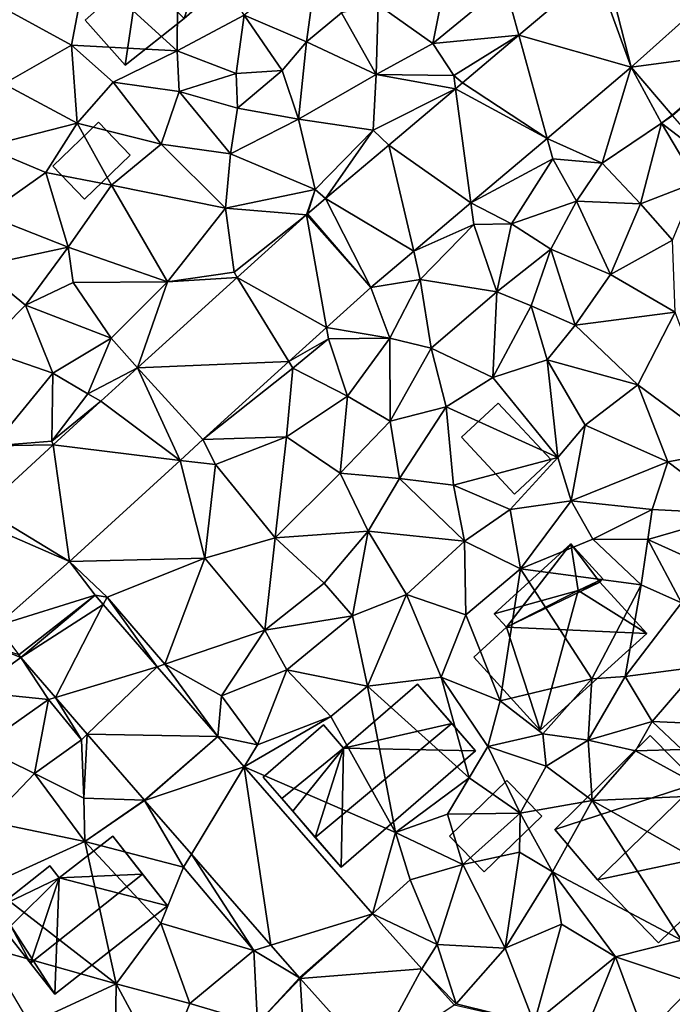
# Model space of a CAD drawing. Extents: x -1000 to 4, y -3000 to -1944.
# Drawn here: x -325 to -284, y -2963 to -2902 of the extents above; entities that cross this region are included whole.
import ezdxf

# ---------------------------------------------------------------- set-up
doc = ezdxf.new("R2010")
doc.units = 0
doc.header["$MEASUREMENT"] = 0
for name, color, linetype in [('Bygninger_LOD1', 1, 'Continuous'), ('Bygninger_LOD2', 1, 'Continuous'), ('Terraen', 33, 'Continuous'), ('Terraen_vej', 33, 'Continuous')]:
    doc.layers.add(name, color=color, linetype=linetype)

# ---------------------------------------------------------------- blocks, each defined once
blk = doc.blocks.new('1km_6222_572_Flyttet_X-573000m_Y-6225000m_ACAD_1_FMEBLOCK84')
at = {"layer": 'Terraen', "color": 9, "true_color": 0xbbbbbb}
for points in [[(-2.36, 42.44, 7.69), (-8.05, 38.58, 7.82), (-2.44, 33.45, 8.11)], [(-2.36, 42.44, 7.69), (-2.44, 33.45, 8.11), (1.72, 35.65, 7.94)], [(14.8, 41.01, 8.06), (9.99, 36.29, 8.51), (13.38, 33.9, 8.75)], [(14.8, 41.01, 8.06), (13.38, 33.9, 8.75), (17.83, 37.56, 8.41)], [(6.26, 39.16, 8.06), (1.72, 35.65, 7.94), (5.57, 34, 8.14)], [(6.26, 39.16, 8.06), (5.57, 34, 8.14), (7.72, 35.79, 8.62)], [(-8.05, 38.58, 7.82), (-12.97, 35.97, 7.64), (-8.96, 33.79, 8.48)], [(-8.05, 38.58, 7.82), (-8.96, 33.79, 8.48), (-2.44, 33.45, 8.11)], [(23.448, 38.429, 8.876), (17.83, 37.56, 8.41), (18.695, 34.409, 9.157)], [(18.695, 34.409, 9.157), (17.83, 37.56, 8.41), (13.38, 33.9, 8.75)], [(-12.97, 35.97, 7.64), (-13.14, 31.41, 8.46), (-8.96, 33.79, 8.48)], [(7.72, 35.79, 8.62), (9.88, 31.98, 8.97), (9.99, 36.29, 8.51)], [(9.99, 36.29, 8.51), (9.88, 31.98, 8.97), (13.38, 33.9, 8.75)], [(1.72, 35.65, 7.94), (-2.44, 33.45, 8.11), (1.21, 32.05, 7.91)], [(1.72, 35.65, 7.94), (1.21, 32.05, 7.91), (4.06, 32.23, 9.18)], [(1.72, 35.65, 7.94), (4.06, 32.23, 9.18), (5.57, 34, 8.14)], [(7.72, 35.79, 8.62), (5.57, 34, 8.14), (9.88, 31.98, 8.97)], [(18.695, 34.409, 9.157), (13.38, 33.9, 8.75), (14.67, 31.92, 9.34)], [(18.695, 34.409, 9.157), (14.67, 31.92, 9.34), (15.213, 31.463, 9.362)], [(-8.96, 33.79, 8.48), (-13.14, 31.41, 8.46), (-8.62, 28.98, 8.64)], [(-6.39, 31.5, 8.25), (-8.96, 33.79, 8.48), (-8.62, 28.98, 8.64)], [(-2.44, 33.45, 8.11), (-8.96, 33.79, 8.48), (-6.39, 31.5, 8.25)], [(5.57, 34, 8.14), (4.06, 32.23, 9.18), (5.07, 29.22, 9.12)], [(5.57, 34, 8.14), (5.07, 29.22, 9.12), (9.88, 31.98, 8.97)], [(13.38, 33.9, 8.75), (9.88, 31.98, 8.97), (14.67, 31.92, 9.34)], [(-2.44, 33.45, 8.11), (-6.39, 31.5, 8.25), (-2.31, 30.92, 8.87)], [(-2.44, 33.45, 8.11), (-2.31, 30.92, 8.87), (1.21, 32.05, 7.91)], [(20.444, 28.03, 9.95), (23.84, 26.49, 10.24), (25.649, 32.432, 9.65)], [(27.51, 28.96, 10.13), (25.649, 32.432, 9.65), (23.84, 26.49, 10.24)], [(25.649, 32.432, 9.65), (27.51, 28.96, 10.13), (28.179, 29.471, 10.082)], [(1.21, 32.05, 7.91), (-2.31, 30.92, 8.87), (1.3, 29.89, 8.97)], [(4.06, 32.23, 9.18), (1.21, 32.05, 7.91), (1.3, 29.89, 8.97)], [(4.06, 32.23, 9.18), (1.3, 29.89, 8.97), (5.07, 29.22, 9.12)], [(9.88, 31.98, 8.97), (5.07, 29.22, 9.12), (9.69, 28.53, 9.45)], [(14.781, 31.098, 9.388), (9.88, 31.98, 8.97), (9.69, 28.53, 9.45)], [(14.781, 31.098, 9.388), (14.67, 31.92, 9.34), (9.88, 31.98, 8.97)], [(15.213, 31.463, 9.362), (14.67, 31.92, 9.34), (14.781, 31.098, 9.388)], [(-13.14, 31.41, 8.46), (-14.34, 27.51, 8.58), (-8.62, 28.98, 8.64)], [(-6.39, 31.5, 8.25), (-8.62, 28.98, 8.64), (-3.43, 27.68, 9.07)], [(-6.39, 31.5, 8.25), (-3.43, 27.68, 9.07), (-2.31, 30.92, 8.87)], [(14.781, 31.098, 9.388), (9.69, 28.53, 9.45), (10.665, 27.617, 9.63)], [(-2.31, 30.92, 8.87), (-3.43, 27.68, 9.07), (0.86, 27.07, 9.3)], [(-2.31, 30.92, 8.87), (0.86, 27.07, 9.3), (1.3, 29.89, 8.97)], [(5.07, 29.22, 9.12), (1.3, 29.89, 8.97), (0.86, 27.07, 9.3)], [(28.179, 29.471, 10.082), (27.51, 28.96, 10.13), (28.204, 29.443, 10.083)], [(28.204, 29.443, 10.083), (27.51, 28.96, 10.13), (30.877, 26.392, 10.427)], [(-8.62, 28.98, 8.64), (-14.34, 27.51, 8.58), (-10.56, 25.92, 8.89)], [(-8.62, 28.98, 8.64), (-10.56, 25.92, 8.89), (-6.5, 25.13, 9.17)], [(-8.62, 28.98, 8.64), (-6.5, 25.13, 9.17), (-3.43, 27.68, 9.07)], [(5.07, 29.22, 9.12), (0.86, 27.07, 9.3), (6.1, 24.86, 9.76)], [(5.07, 29.22, 9.12), (6.1, 24.86, 9.76), (9.69, 28.53, 9.45)], [(27.51, 28.96, 10.13), (23.84, 26.49, 10.24), (26.21, 23.98, 10.55)], [(27.51, 28.96, 10.13), (26.21, 23.98, 10.55), (29.69, 25.32, 10.62)], [(30.877, 26.392, 10.427), (27.51, 28.96, 10.13), (29.69, 25.32, 10.62)], [(9.69, 28.53, 9.45), (6.1, 24.86, 9.76), (6.749, 24.305, 9.861)], [(10.665, 27.617, 9.63), (9.69, 28.53, 9.45), (6.749, 24.305, 9.861)], [(15.729, 24.042, 10.223), (20.79, 26.77, 10), (20.444, 28.03, 9.95)], [(20.444, 28.03, 9.95), (20.79, 26.77, 10), (23.84, 26.49, 10.24)], [(-10.56, 25.92, 8.89), (-14.34, 27.51, 8.58), (-14.26, 23.31, 9.19)], [(-3.43, 27.68, 9.07), (-6.5, 25.13, 9.17), (0.55, 23.72, 9.47)], [(0.86, 27.07, 9.3), (-3.43, 27.68, 9.07), (0.55, 23.72, 9.47)], [(0.86, 27.07, 9.3), (0.55, 23.72, 9.47), (6.1, 24.86, 9.76)], [(15.729, 24.042, 10.223), (18.24, 22.74, 10.66), (20.79, 26.77, 10)], [(20.79, 26.77, 10), (18.24, 22.74, 10.66), (22.27, 24.15, 10.28)], [(23.84, 26.49, 10.24), (20.79, 26.77, 10), (22.27, 24.15, 10.28)], [(23.84, 26.49, 10.24), (22.27, 24.15, 10.28), (26.21, 23.98, 10.55)], [(-10.56, 25.92, 8.89), (-14.26, 23.31, 9.19), (-9.17, 21.31, 9.45)], [(-10.56, 25.92, 8.89), (-9.17, 21.31, 9.45), (-6.5, 25.13, 9.17)], [(-6.5, 25.13, 9.17), (-9.17, 21.31, 9.45), (-3.02, 19.15, 9.77)], [(-6.5, 25.13, 9.17), (-3.02, 19.15, 9.77), (0.55, 23.72, 9.47)], [(29.69, 25.32, 10.62), (26.21, 23.98, 10.55), (28.19, 21.73, 10.65)], [(0.55, 23.72, 9.47), (5.557, 23.294, 9.933), (6.1, 24.86, 9.76)], [(5.633, 23.361, 9.927), (6.1, 24.86, 9.76), (5.557, 23.294, 9.933)], [(6.749, 24.305, 9.861), (6.1, 24.86, 9.76), (5.633, 23.361, 9.927)], [(12.193, 21.051, 10.427), (15.91, 22.7, 10.61), (15.729, 24.042, 10.223)], [(15.729, 24.042, 10.223), (15.91, 22.7, 10.61), (18.24, 22.74, 10.66)], [(22.27, 24.15, 10.28), (18.24, 22.74, 10.66), (20.68, 21.17, 10.32)], [(22.27, 24.15, 10.28), (20.68, 21.17, 10.32), (24.36, 19.61, 10.76)], [(22.27, 24.15, 10.28), (24.36, 19.61, 10.76), (26.21, 23.98, 10.55)], [(26.21, 23.98, 10.55), (24.36, 19.61, 10.76), (28.19, 21.73, 10.65)], [(-14.26, 23.31, 9.19), (-14.73, 20.1, 9.3), (-9.17, 21.31, 9.45)], [(0.55, 23.72, 9.47), (-3.02, 19.15, 9.77), (1.09, 19.75, 10.22)], [(0.55, 23.72, 9.47), (1.09, 19.75, 10.22), (5.557, 23.294, 9.933)], [(5.557, 23.294, 9.933), (1.09, 19.75, 10.22), (1.287, 19.429, 10.189)], [(12.193, 21.051, 10.427), (12.6, 19.3, 10.59), (15.91, 22.7, 10.61)], [(15.91, 22.7, 10.61), (12.6, 19.3, 10.59), (17.34, 18.54, 10.49)], [(15.91, 22.7, 10.61), (17.34, 18.54, 10.49), (18.24, 22.74, 10.66)], [(18.24, 22.74, 10.66), (17.34, 18.54, 10.49), (20.68, 21.17, 10.32)], [(28.19, 21.73, 10.65), (24.36, 19.61, 10.76), (28.37, 17.28, 11.18)], [(-14.73, 20.1, 9.3), (-11.82, 17.72, 9.93), (-9.17, 21.31, 9.45)], [(-9.17, 21.31, 9.45), (-11.82, 17.72, 9.93), (-8.86, 19.12, 10)], [(-9.17, 21.31, 9.45), (-8.86, 19.12, 10), (-3.02, 19.15, 9.77)], [(9.546, 18.812, 10.58), (12.6, 19.3, 10.59), (12.193, 21.051, 10.427)], [(20.68, 21.17, 10.32), (17.34, 18.54, 10.49), (19.45, 17.68, 11.48)], [(20.68, 21.17, 10.32), (19.45, 17.68, 11.48), (22.17, 16.47, 11.16)], [(20.68, 21.17, 10.32), (22.17, 16.47, 11.16), (24.36, 19.61, 10.76)], [(-14.73, 20.1, 9.3), (-14.5, 15.02, 10.01), (-11.82, 17.72, 9.93)], [(1.287, 19.429, 10.189), (1.09, 19.75, 10.22), (-3.02, 19.15, 9.77)], [(24.36, 19.61, 10.76), (22.17, 16.47, 11.16), (28.37, 17.28, 11.18)], [(-6.52, 15.67, 10.19), (-8.86, 19.12, 10), (-11.82, 17.72, 9.93)], [(-3.02, 19.15, 9.77), (-8.86, 19.12, 10), (-6.52, 15.67, 10.19)], [(-3.02, 19.15, 9.77), (-6.52, 15.67, 10.19), (-4.883, 13.844, 10.559)], [(1.287, 19.429, 10.189), (-3.02, 19.15, 9.77), (-4.883, 13.844, 10.559)], [(12.6, 19.3, 10.59), (9.546, 18.812, 10.58), (10.72, 15.68, 10.96)], [(12.6, 19.3, 10.59), (10.72, 15.68, 10.96), (13.27, 15.05, 11.19)], [(12.6, 19.3, 10.59), (13.27, 15.05, 11.19), (17.34, 18.54, 10.49)], [(6.804, 16.331, 10.812), (10.72, 15.68, 10.96), (9.546, 18.812, 10.58)], [(17.34, 18.54, 10.49), (13.27, 15.05, 11.19), (17.08, 13.25, 11.59)], [(17.34, 18.54, 10.49), (17.08, 13.25, 11.59), (19.45, 17.68, 11.48)], [(-11.82, 17.72, 9.93), (-14.5, 15.02, 10.01), (-10.11, 13.5, 10.32)], [(-6.52, 15.67, 10.19), (-11.82, 17.72, 9.93), (-10.11, 13.5, 10.32)], [(19.45, 17.68, 11.48), (17.08, 13.25, 11.59), (20.44, 14.33, 11.31)], [(19.45, 17.68, 11.48), (20.44, 14.33, 11.31), (22.17, 16.47, 11.16)], [(28.37, 17.28, 11.18), (22.17, 16.47, 11.16), (26.05, 12.79, 11.62)], [(28.37, 17.28, 11.18), (26.05, 12.79, 11.62), (31.57, 8.71, 12.11)], [(22.17, 16.47, 11.16), (20.44, 14.33, 11.31), (26.05, 12.79, 11.62)], [(4.474, 14.221, 11.009), (6.93, 15.63, 10.91), (6.804, 16.331, 10.812)], [(6.804, 16.331, 10.812), (6.93, 15.63, 10.91), (10.72, 15.68, 10.96)], [(-6.52, 15.67, 10.19), (-10.11, 13.5, 10.32), (-7.95, 12.22, 10.74)], [(-6.52, 15.67, 10.19), (-7.95, 12.22, 10.74), (-4.895, 13.833, 10.56)], [(-4.883, 13.844, 10.559), (-6.52, 15.67, 10.19), (-4.895, 13.833, 10.56)], [(6.93, 15.63, 10.91), (4.474, 14.221, 11.009), (4.72, 13.82, 11.08)], [(6.93, 15.63, 10.91), (4.72, 13.82, 11.08), (8.11, 12.08, 11.37)], [(10.72, 15.68, 10.96), (6.93, 15.63, 10.91), (8.11, 12.08, 11.37)], [(10.72, 15.68, 10.96), (8.11, 12.08, 11.37), (10.74, 10.54, 11.63)], [(10.72, 15.68, 10.96), (10.74, 10.54, 11.63), (13.27, 15.05, 11.19)], [(-14.5, 15.02, 10.01), (-13.8, 9.02, 10.66), (-10.11, 13.5, 10.32)], [(13.27, 15.05, 11.19), (10.74, 10.54, 11.63), (14.21, 11.42, 11.63)], [(17.08, 13.25, 11.59), (13.27, 15.05, 11.19), (14.21, 11.42, 11.63)], [(-0.851, 9.401, 11.459), (4.72, 13.82, 11.08), (4.474, 14.221, 11.009)], [(17.08, 13.25, 11.59), (21.1, 8.3, 12.07), (20.44, 14.33, 11.31)], [(20.44, 14.33, 11.31), (22.79, 10.29, 11.77), (26.05, 12.79, 11.62)], [(20.44, 14.33, 11.31), (21.1, 8.3, 12.07), (22.79, 10.29, 11.77)], [(-10.11, 13.5, 10.32), (-13.8, 9.02, 10.66), (-10.19, 9.31, 11.02)], [(-10.11, 13.5, 10.32), (-10.19, 9.31, 11.02), (-7.95, 12.22, 10.74)], [(-4.895, 13.833, 10.56), (-7.95, 12.22, 10.74), (-7.145, 11.774, 10.758)], [(4.72, 13.82, 11.08), (-0.851, 9.401, 11.459), (4.32, 9.58, 11.49)], [(4.72, 13.82, 11.08), (4.32, 9.58, 11.49), (8.11, 12.08, 11.37)], [(17.08, 13.25, 11.59), (14.21, 11.42, 11.63), (21.1, 8.3, 12.07)], [(22.79, 10.29, 11.77), (27.91, 8.02, 12.23), (26.05, 12.79, 11.62)], [(26.05, 12.79, 11.62), (27.91, 8.02, 12.23), (31.57, 8.71, 12.11)], [(-7.145, 11.774, 10.758), (-7.95, 12.22, 10.74), (-10.19, 9.31, 11.02)], [(-7.145, 11.774, 10.758), (-10.19, 9.31, 11.02), (-10.104, 9.067, 11.017)], [(8.11, 12.08, 11.37), (4.32, 9.58, 11.49), (7.64, 7.33, 11.78)], [(8.11, 12.08, 11.37), (7.64, 7.33, 11.78), (10.74, 10.54, 11.63)], [(10.74, 10.54, 11.63), (11.31, 7, 11.95), (14.21, 11.42, 11.63)], [(14.21, 11.42, 11.63), (11.31, 7, 11.95), (14.66, 6.58, 12.03)], [(14.21, 11.42, 11.63), (14.66, 6.58, 12.03), (21.1, 8.3, 12.07)], [(10.74, 10.54, 11.63), (7.64, 7.33, 11.78), (11.31, 7, 11.95)], [(22.79, 10.29, 11.77), (21.1, 8.3, 12.07), (21.94, 5.61, 12.46)], [(22.79, 10.29, 11.77), (21.94, 5.61, 12.46), (27.91, 8.02, 12.23)], [(-13.8, 9.02, 10.66), (-10.104, 9.067, 11.017), (-10.19, 9.31, 11.02)], [(-2.256, 8.115, 11.537), (-0.07, 7.85, 11.74), (-0.851, 9.401, 11.459)], [(4.32, 9.58, 11.49), (-0.851, 9.401, 11.459), (-0.07, 7.85, 11.74)], [(4.32, 9.58, 11.49), (-0.07, 7.85, 11.74), (3.63, 3.33, 12.19)], [(4.32, 9.58, 11.49), (3.63, 3.33, 12.19), (7.64, 7.33, 11.78)], [(-10.104, 9.067, 11.017), (-13.8, 9.02, 10.66), (-14.43, 5.107, 11.397)], [(27.91, 8.02, 12.23), (32.16, 4.81, 12.56), (31.57, 8.71, 12.11)], [(-9.087, 1.863, 11.913), (-0.73, 2.07, 12.13), (-2.256, 8.115, 11.537)], [(-2.256, 8.115, 11.537), (-0.73, 2.07, 12.13), (-0.07, 7.85, 11.74)], [(21.1, 8.3, 12.07), (14.66, 6.58, 12.03), (18.16, 5.08, 12.3)], [(21.1, 8.3, 12.07), (18.16, 5.08, 12.3), (21.94, 5.61, 12.46)], [(27.91, 8.02, 12.23), (21.94, 5.61, 12.46), (26.93, 5.07, 12.48)], [(27.91, 8.02, 12.23), (26.93, 5.07, 12.48), (32.16, 4.81, 12.56)], [(-0.07, 7.85, 11.74), (-0.73, 2.07, 12.13), (3.63, 3.33, 12.19)], [(7.64, 7.33, 11.78), (3.63, 3.33, 12.19), (9.37, 3.74, 12.2)], [(7.64, 7.33, 11.78), (9.37, 3.74, 12.2), (11.31, 7, 11.95)], [(11.31, 7, 11.95), (9.37, 3.74, 12.2), (15.33, 3.12, 12.58)], [(11.31, 7, 11.95), (15.33, 3.12, 12.58), (14.66, 6.58, 12.03)], [(14.66, 6.58, 12.03), (15.33, 3.12, 12.58), (18.16, 5.08, 12.3)], [(21.94, 5.61, 12.46), (18.16, 5.08, 12.3), (18.8, 1.41, 12.83)], [(21.94, 5.61, 12.46), (18.8, 1.41, 12.83), (23.27, 3.25, 13.07)], [(21.94, 5.61, 12.46), (23.27, 3.25, 13.07), (26.93, 5.07, 12.48)], [(18.16, 5.08, 12.3), (15.33, 3.12, 12.58), (18.8, 1.41, 12.83)], [(23.27, 3.25, 13.07), (26.67, 3.23, 13.11), (26.93, 5.07, 12.48)], [(32.16, 4.81, 12.56), (26.93, 5.07, 12.48), (26.67, 3.23, 13.11)], [(32.16, 4.81, 12.56), (26.67, 3.23, 13.11), (31.18, 1.17, 12.89)], [(9.37, 3.74, 12.2), (3.63, 3.33, 12.19), (6.66, 0.52, 12.57)], [(9.37, 3.74, 12.2), (6.66, 0.52, 12.57), (8.41, -1.5, 13.52)], [(9.37, 3.74, 12.2), (8.41, -1.5, 13.52), (11.75, -0.18, 12.72)], [(9.37, 3.74, 12.2), (11.75, -0.18, 12.72), (15.33, 3.12, 12.58)], [(3.63, 3.33, 12.19), (-0.73, 2.07, 12.13), (2.98, -2.39, 12.59)], [(3.63, 3.33, 12.19), (2.98, -2.39, 12.59), (6.66, 0.52, 12.57)], [(15.33, 3.12, 12.58), (11.75, -0.18, 12.72), (15.41, -1.44, 13.02)], [(15.33, 3.12, 12.58), (15.41, -1.44, 13.02), (18.8, 1.41, 12.83)], [(23.27, 3.25, 13.07), (18.8, 1.41, 12.83), (26.25, 0.41, 13.07)], [(23.27, 3.25, 13.07), (26.25, 0.41, 13.07), (26.67, 3.23, 13.11)], [(26.67, 3.23, 13.11), (26.25, 0.41, 13.07), (28.76, -0.7, 13.27)], [(26.67, 3.23, 13.11), (28.76, -0.7, 13.27), (31.18, 1.17, 12.89)], [(-0.73, 2.07, 12.13), (-9.087, 1.863, 11.913), (-6.76, -0.35, 12.21)], [(-7.508, -0.22, 12.179), (-6.76, -0.35, 12.21), (-9.087, 1.863, 11.913)], [(-0.73, 2.07, 12.13), (-6.76, -0.35, 12.21), (-3.19, -4.5, 12.69)], [(-0.73, 2.07, 12.13), (-3.19, -4.5, 12.69), (2.98, -2.39, 12.59)], [(18.8, 1.41, 12.83), (15.41, -1.44, 13.02), (17.54, -6.76, 13.23)], [(18.8, 1.41, 12.83), (17.54, -6.76, 13.23), (23.21, -5.4, 13.23)], [(26.25, 0.41, 13.07), (18.8, 1.41, 12.83), (23.21, -5.4, 13.23)], [(6.66, 0.52, 12.57), (2.98, -2.39, 12.59), (8.41, -1.5, 13.52)], [(26.25, 0.41, 13.07), (23.21, -5.4, 13.23), (25.27, -5.25, 13.78)], [(26.25, 0.41, 13.07), (25.27, -5.25, 13.78), (28.76, -0.7, 13.27)], [(-7.013, -0.792, 12.257), (-6.76, -0.35, 12.21), (-7.508, -0.22, 12.179)], [(-3.673, -4.646, 12.781), (-6.76, -0.35, 12.21), (-7.013, -0.792, 12.257)], [(-3.673, -4.646, 12.781), (-3.19, -4.5, 12.69), (-6.76, -0.35, 12.21)], [(8.41, -1.5, 13.52), (9.33, -5.85, 13.52), (11.75, -0.18, 12.72)], [(11.75, -0.18, 12.72), (9.33, -5.85, 13.52), (13.9, -5.3, 13.49)], [(15.41, -1.44, 13.02), (11.75, -0.18, 12.72), (13.9, -5.3, 13.49)], [(28.76, -0.7, 13.27), (25.27, -5.25, 13.78), (29.85, -4.65, 13.51)], [(2.98, -2.39, 12.59), (4.35, -4.85, 13.31), (8.41, -1.5, 13.52)], [(8.41, -1.5, 13.52), (4.35, -4.85, 13.31), (9.33, -5.85, 13.52)], [(15.41, -1.44, 13.02), (13.9, -5.3, 13.49), (17.54, -6.76, 13.23)], [(2.98, -2.39, 12.59), (-3.19, -4.5, 12.69), (0.3, -6.44, 12.99)], [(2.98, -2.39, 12.59), (0.3, -6.44, 12.99), (4.35, -4.85, 13.31)], [(-12.107, -4.074, 12.545), (-13.75, -3.41, 12.38), (-15.02, -6.21, 12.98)], [(-12.107, -4.074, 12.545), (-12.231, -3.922, 12.517), (-13.75, -3.41, 12.38)], [(-12.107, -4.074, 12.545), (-15.02, -6.21, 12.98), (-10.38, -6.68, 13)], [(-12.107, -4.074, 12.545), (-10.38, -6.68, 13), (-9.96, -6.553, 12.868)], [(0.073, -8.971, 13.37), (-3.19, -4.5, 12.69), (-3.673, -4.646, 12.781)], [(-3.19, -4.5, 12.69), (0.073, -8.971, 13.37), (0.3, -6.44, 12.99)], [(4.35, -4.85, 13.31), (0.3, -6.44, 12.99), (2.53, -9.48, 13.56)], [(4.35, -4.85, 13.31), (2.53, -9.48, 13.56), (7.07, -7.72, 13.65)], [(4.35, -4.85, 13.31), (7.07, -7.72, 13.65), (9.33, -5.85, 13.52)], [(25.27, -5.25, 13.78), (26.94, -8.03, 13.87), (29.85, -4.65, 13.51)], [(29.85, -4.65, 13.51), (26.94, -8.03, 13.87), (31.61, -8.24, 13.73)], [(9.33, -5.85, 13.52), (15.62, -11.52, 13.99), (13.9, -5.3, 13.49)], [(13.9, -5.3, 13.49), (15.62, -11.52, 13.99), (16.77, -9.59, 13.64)], [(17.54, -6.76, 13.23), (13.9, -5.3, 13.49), (16.77, -9.59, 13.64)], [(17.54, -6.76, 13.23), (20.17, -8.8, 13.7), (23.21, -5.4, 13.23)], [(23.21, -5.4, 13.23), (20.17, -8.8, 13.7), (22.98, -9.18, 14.26)], [(25.27, -5.25, 13.78), (22.98, -9.18, 14.26), (26.94, -8.03, 13.87)], [(25.27, -5.25, 13.78), (23.21, -5.4, 13.23), (22.98, -9.18, 14.26)], [(9.33, -5.85, 13.52), (7.07, -7.72, 13.65), (11.06, -14.9, 13.83)], [(9.33, -5.85, 13.52), (11.06, -14.9, 13.83), (15.62, -11.52, 13.99)], [(-15.02, -6.21, 12.98), (-14.58, -9.62, 13.07), (-10.38, -6.68, 13)], [(-10.38, -6.68, 13), (-14.58, -9.62, 13.07), (-11.25, -11.25, 13.4)], [(-10.38, -6.68, 13), (-11.25, -11.25, 13.4), (-8.34, -9.17, 13.39)], [(-9.96, -6.553, 12.868), (-10.38, -6.68, 13), (-8.34, -9.17, 13.39)], [(-7.988, -8.829, 13.165), (-9.96, -6.553, 12.868), (-8.34, -9.17, 13.39)], [(0.3, -6.44, 12.99), (0.073, -8.971, 13.37), (2.53, -9.48, 13.56)], [(17.54, -6.76, 13.23), (16.77, -9.59, 13.64), (20.17, -8.8, 13.7)], [(1.708, -10.842, 13.604), (11.06, -14.9, 13.83), (7.07, -7.72, 13.65)], [(1.708, -10.842, 13.604), (7.07, -7.72, 13.65), (2.53, -9.48, 13.56)], [(25.9, -9.86, 14.37), (26.94, -8.03, 13.87), (22.98, -9.18, 14.26)], [(25.9, -9.86, 14.37), (28.78, -9.76, 14.41), (26.94, -8.03, 13.87)], [(26.94, -8.03, 13.87), (28.78, -9.76, 14.41), (31.61, -8.24, 13.73)], [(-7.988, -8.829, 13.165), (-8.34, -9.17, 13.39), (-8.21, -12.77, 13.58)], [(-4.457, -12.904, 13.696), (-7.988, -8.829, 13.165), (-8.21, -12.77, 13.58)], [(1.708, -10.842, 13.604), (2.53, -9.48, 13.56), (0.073, -8.971, 13.37)], [(16.77, -9.59, 13.64), (20.38, -10.79, 14.31), (20.17, -8.8, 13.7)], [(20.17, -8.8, 13.7), (20.38, -10.79, 14.31), (22.98, -9.18, 14.26)], [(-14.58, -9.62, 13.07), (-14.1, -14.23, 13.58), (-11.25, -11.25, 13.4)], [(-11.25, -11.25, 13.4), (-8.21, -12.77, 13.58), (-8.34, -9.17, 13.39)], [(16.77, -9.59, 13.64), (15.62, -11.52, 13.99), (18.77, -13.71, 14.4)], [(16.77, -9.59, 13.64), (18.77, -13.71, 14.4), (20.38, -10.79, 14.31)], [(22.98, -9.18, 14.26), (20.38, -10.79, 14.31), (23.22, -12.92, 14.56)], [(25.9, -9.86, 14.37), (22.98, -9.18, 14.26), (23.22, -12.92, 14.56)], [(25.9, -9.86, 14.37), (23.22, -12.92, 14.56), (30.91, -12.59, 14.74)], [(25.9, -9.86, 14.37), (30.91, -12.59, 14.74), (28.78, -9.76, 14.41)], [(9.646, -19.931, 14.74), (11.06, -14.9, 13.83), (1.708, -10.842, 13.604)], [(20.38, -10.79, 14.31), (18.77, -13.71, 14.4), (23.22, -12.92, 14.56)], [(-11.25, -11.25, 13.4), (-14.1, -14.23, 13.58), (-8.14, -15.46, 14.13)], [(-11.25, -11.25, 13.4), (-8.14, -15.46, 14.13), (-8.21, -12.77, 13.58)], [(15.62, -11.52, 13.99), (11.06, -14.9, 13.83), (14.28, -13.77, 14.21)], [(15.62, -11.52, 13.99), (14.28, -13.77, 14.21), (18.77, -13.71, 14.4)], [(-4.457, -12.904, 13.696), (-8.21, -12.77, 13.58), (-8.14, -15.46, 14.13)], [(30.91, -12.59, 14.74), (23.22, -12.92, 14.56), (31.92, -17.83, 14.78)], [(-4.45, -12.913, 13.697), (-4.457, -12.904, 13.696), (-8.14, -15.46, 14.13)], [(-4.45, -12.913, 13.697), (-8.14, -15.46, 14.13), (-2.04, -17.05, 14.16)], [(-4.45, -12.913, 13.697), (-2.04, -17.05, 14.16), (-1.548, -16.235, 14.105)], [(18.77, -13.71, 14.4), (20.78, -17.34, 14.66), (23.22, -12.92, 14.56)], [(28.76, -21.55, 14.63), (23.22, -12.92, 14.56), (20.78, -17.34, 14.66)], [(28.76, -21.55, 14.63), (31.92, -17.83, 14.78), (23.22, -12.92, 14.56)], [(14.28, -13.77, 14.21), (11.06, -14.9, 13.83), (15.24, -16.87, 14.55)], [(14.28, -13.77, 14.21), (15.24, -16.87, 14.55), (18.77, -13.71, 14.4)], [(18.77, -13.71, 14.4), (15.24, -16.87, 14.55), (18.74, -16.11, 14.4)], [(18.77, -13.71, 14.4), (18.74, -16.11, 14.4), (20.78, -17.34, 14.66)], [(-8.14, -15.46, 14.13), (-14.1, -14.23, 13.58), (-14.09, -18.16, 13.94)], [(11.06, -14.9, 13.83), (9.646, -19.931, 14.74), (11.98, -17.83, 14.65)], [(15.24, -16.87, 14.55), (11.06, -14.9, 13.83), (11.98, -17.83, 14.65)], [(-6.2, -24.27, 14.92), (-8.14, -15.46, 14.13), (-14.09, -18.16, 13.94)], [(-6.2, -24.27, 14.92), (-3.45, -20.51, 14.51), (-8.14, -15.46, 14.13)], [(-2.04, -17.05, 14.16), (-8.14, -15.46, 14.13), (-3.45, -20.51, 14.51)], [(-1.548, -16.235, 14.105), (-2.04, -17.05, 14.16), (2.31, -22.19, 14.72)], [(3.368, -21.864, 14.796), (-1.548, -16.235, 14.105), (2.31, -22.19, 14.72)], [(17.84, -22.05, 14.96), (18.74, -16.11, 14.4), (15.24, -16.87, 14.55)], [(17.84, -22.05, 14.96), (20.78, -17.34, 14.66), (18.74, -16.11, 14.4)], [(-2.04, -17.05, 14.16), (-3.45, -20.51, 14.51), (2.31, -22.19, 14.72)], [(13.65, -21.82, 14.97), (15.24, -16.87, 14.55), (11.98, -17.83, 14.65)], [(17.84, -22.05, 14.96), (15.24, -16.87, 14.55), (13.65, -21.82, 14.97)], [(17.84, -22.05, 14.96), (21.34, -20.58, 14.58), (20.78, -17.34, 14.66)], [(24.67, -22.6, 14.72), (20.78, -17.34, 14.66), (21.34, -20.58, 14.58)], [(28.76, -21.55, 14.63), (20.78, -17.34, 14.66), (24.67, -22.6, 14.72)], [(-6.2, -24.27, 14.92), (-14.09, -18.16, 13.94), (-14.38, -21.95, 14.67)], [(13.65, -21.82, 14.97), (11.98, -17.83, 14.65), (9.646, -19.931, 14.74)], [(12.693, -23.327, 14.999), (13.65, -21.82, 14.97), (9.646, -19.931, 14.74)], [(-6.2, -24.27, 14.92), (-1.64, -25.47, 14.92), (-3.45, -20.51, 14.51)], [(-1.64, -25.47, 14.92), (2.31, -22.19, 14.72), (-3.45, -20.51, 14.51)], [(17.84, -22.05, 14.96), (19.65, -26.7, 15.28), (21.34, -20.58, 14.58)], [(24.67, -22.6, 14.72), (21.34, -20.58, 14.58), (19.65, -26.7, 15.28)], [(5.14, -23.893, 15.045), (3.368, -21.864, 14.796), (2.31, -22.19, 14.72)], [(13.65, -21.82, 14.97), (12.693, -23.327, 14.999), (14.81, -25.49, 15.2)], [(17.84, -22.05, 14.96), (13.65, -21.82, 14.97), (14.81, -25.49, 15.2)], [(28.76, -21.55, 14.63), (24.67, -22.6, 14.72), (29.59, -24.25, 15.35)], [(-6.2, -24.27, 14.92), (-14.38, -21.95, 14.67), (-11.55, -26.73, 14.86)], [(-1.64, -25.47, 14.92), (2.54, -26.71, 15.26), (2.31, -22.19, 14.72)], [(5.14, -23.893, 15.045), (2.31, -22.19, 14.72), (2.54, -26.71, 15.26)], [(17.84, -22.05, 14.96), (14.81, -25.49, 15.2), (19.65, -26.7, 15.28)], [(24.67, -22.6, 14.72), (19.65, -26.7, 15.28), (22.09, -28.98, 15.46)], [(24.67, -22.6, 14.72), (22.09, -28.98, 15.46), (26.49, -27.45, 15.55)], [(24.67, -22.6, 14.72), (26.49, -27.45, 15.55), (29.59, -24.25, 15.35)], [(14.7, -25.564, 15.17), (14.81, -25.49, 15.2), (12.693, -23.327, 14.999)], [(-6.2, -24.27, 14.92), (-11.55, -26.73, 14.86), (-6.31, -31.77, 15.49)], [(-6.2, -24.27, 14.92), (-6.31, -31.77, 15.49), (-3.3, -29.65, 15.32)], [(-6.2, -24.27, 14.92), (-3.3, -29.65, 15.32), (-1.64, -25.47, 14.92)], [(5.167, -23.923, 15.05), (5.14, -23.893, 15.045), (2.54, -26.71, 15.26)], [(5.167, -23.923, 15.05), (2.54, -26.71, 15.26), (5.39, -27.37, 15.56)], [(5.167, -23.923, 15.05), (5.39, -27.37, 15.56), (9.67, -28.942, 15.418)], [(-1.64, -25.47, 14.92), (-3.3, -29.65, 15.32), (2.54, -26.71, 15.26)], [(14.7, -25.564, 15.17), (19.65, -26.7, 15.28), (14.81, -25.49, 15.2)]]:
    blk.add_polyline3d(points, close=True, dxfattribs=at)
blk = doc.blocks.new('1km_6222_572_Flyttet_X-573000m_Y-6225000m_ACAD_1_FMEBLOCK187')
at = {"layer": 'Terraen_vej', "color": 251, "true_color": 0x555555}
for points in [[(18.695, 34.409, 9.157), (25.649, 32.432, 9.65), (23.448, 38.429, 8.876)], [(23.985, 38.883, 8.845), (23.448, 38.429, 8.876), (25.649, 32.432, 9.65)], [(23.985, 38.883, 8.845), (25.649, 32.432, 9.65), (30.117, 36.438, 9.422)], [(25.649, 32.432, 9.65), (32.729, 33.383, 9.719), (30.117, 36.438, 9.422)], [(15.213, 31.463, 9.362), (20.444, 28.03, 9.95), (18.695, 34.409, 9.157)], [(18.695, 34.409, 9.157), (20.444, 28.03, 9.95), (25.649, 32.432, 9.65)], [(28.179, 29.471, 10.082), (32.729, 33.383, 9.719), (25.649, 32.432, 9.65)], [(28.204, 29.443, 10.083), (32.729, 33.383, 9.719), (28.179, 29.471, 10.082)], [(10.665, 27.617, 9.63), (15.729, 24.042, 10.223), (14.781, 31.098, 9.388)], [(14.781, 31.098, 9.388), (20.444, 28.03, 9.95), (15.213, 31.463, 9.362)], [(14.781, 31.098, 9.388), (15.729, 24.042, 10.223), (20.444, 28.03, 9.95)], [(6.749, 24.305, 9.861), (12.193, 21.051, 10.427), (10.665, 27.617, 9.63)], [(10.665, 27.617, 9.63), (12.193, 21.051, 10.427), (15.729, 24.042, 10.223)], [(5.633, 23.361, 9.927), (9.546, 18.812, 10.58), (6.749, 24.305, 9.861)], [(6.749, 24.305, 9.861), (9.546, 18.812, 10.58), (12.193, 21.051, 10.427)], [(5.557, 23.294, 9.933), (1.287, 19.429, 10.189), (6.804, 16.331, 10.812)], [(5.557, 23.294, 9.933), (9.546, 18.812, 10.58), (5.633, 23.361, 9.927)], [(5.557, 23.294, 9.933), (6.804, 16.331, 10.812), (9.546, 18.812, 10.58)], [(-4.883, 13.844, 10.559), (4.474, 14.221, 11.009), (1.287, 19.429, 10.189)], [(1.287, 19.429, 10.189), (4.474, 14.221, 11.009), (6.804, 16.331, 10.812)], [(-4.883, 13.844, 10.559), (-0.851, 9.401, 11.459), (4.474, 14.221, 11.009)], [(-4.895, 13.833, 10.56), (-7.145, 11.774, 10.758), (-2.256, 8.115, 11.537)], [(-4.895, 13.833, 10.56), (-0.851, 9.401, 11.459), (-4.883, 13.844, 10.559)], [(-4.895, 13.833, 10.56), (-2.256, 8.115, 11.537), (-0.851, 9.401, 11.459)], [(-10.104, 9.067, 11.017), (-2.256, 8.115, 11.537), (-7.145, 11.774, 10.758)], [(-14.43, 5.107, 11.397), (-9.087, 1.863, 11.913), (-10.104, 9.067, 11.017)], [(-10.104, 9.067, 11.017), (-9.087, 1.863, 11.913), (-2.256, 8.115, 11.537)], [(-15.116, 4.479, 11.458), (-9.087, 1.863, 11.913), (-14.43, 5.107, 11.397)], [(-15.116, 4.479, 11.458), (-13.602, -2.114, 12.244), (-9.087, 1.863, 11.913)], [(-13.602, -2.114, 12.244), (-7.508, -0.22, 12.179), (-9.087, 1.863, 11.913)], [(-12.231, -3.922, 12.517), (-7.508, -0.22, 12.179), (-13.602, -2.114, 12.244)], [(-12.107, -4.074, 12.545), (-7.508, -0.22, 12.179), (-12.231, -3.922, 12.517)], [(-12.107, -4.074, 12.545), (-7.013, -0.792, 12.257), (-7.508, -0.22, 12.179)], [(-12.107, -4.074, 12.545), (-9.96, -6.553, 12.868), (-7.013, -0.792, 12.257)], [(-9.96, -6.553, 12.868), (-3.673, -4.646, 12.781), (-7.013, -0.792, 12.257)], [(-7.988, -8.829, 13.165), (-3.673, -4.646, 12.781), (-9.96, -6.553, 12.868)], [(-7.988, -8.829, 13.165), (0.073, -8.971, 13.37), (-3.673, -4.646, 12.781)], [(-4.457, -12.904, 13.696), (0.073, -8.971, 13.37), (-7.988, -8.829, 13.165)], [(-4.45, -12.913, 13.697), (0.073, -8.971, 13.37), (-4.457, -12.904, 13.696)], [(-4.45, -12.913, 13.697), (1.708, -10.842, 13.604), (0.073, -8.971, 13.37)], [(-4.45, -12.913, 13.697), (-1.548, -16.235, 14.105), (1.708, -10.842, 13.604)], [(3.368, -21.864, 14.796), (1.708, -10.842, 13.604), (-1.548, -16.235, 14.105)], [(9.646, -19.931, 14.74), (1.708, -10.842, 13.604), (3.368, -21.864, 14.796)], [(5.14, -23.893, 15.045), (9.646, -19.931, 14.74), (3.368, -21.864, 14.796)], [(5.167, -23.923, 15.05), (9.646, -19.931, 14.74), (5.14, -23.893, 15.045)], [(5.167, -23.923, 15.05), (12.693, -23.327, 14.999), (9.646, -19.931, 14.74)], [(5.167, -23.923, 15.05), (9.67, -28.942, 15.418), (12.693, -23.327, 14.999)], [(9.67, -28.942, 15.418), (14.7, -25.564, 15.17), (12.693, -23.327, 14.999)]]:
    blk.add_polyline3d(points, close=True, dxfattribs=at)
blk = doc.blocks.new('building_23340')
at = {"layer": 'Bygninger_LOD2', "color": 16, "true_color": 0x7e0000}
for points in [[(2.49, 0.83, 13.56), (-1.34, -2.28, 13.61), (-2.49, -0.96, 13.56), (1.24, 2.28, 13.51)], [(1.24, 2.28, 13.51), (-2.49, -0.96, 13.56), (-2.49, -0.96, 15.91), (1.24, 2.28, 15.92)], [(1.24, 2.28, 15.92), (2.49, 0.83, 16.1), (-1.34, -2.28, 16.08), (-2.49, -0.96, 15.91)], [(2.49, 0.83, 15.93), (2.49, 0.83, 13.56), (1.24, 2.28, 15.92)], [(2.49, 0.83, 13.56), (1.24, 2.28, 13.51), (1.24, 2.28, 15.92)], [(2.49, 0.83, 16.1), (2.49, 0.83, 15.93), (1.24, 2.28, 15.92)], [(2.49, 0.83, 15.93), (2.49, 0.83, 16.1), (-1.34, -2.28, 16.08)], [(-1.34, -2.28, 13.61), (2.49, 0.83, 13.56), (2.49, 0.83, 15.93)], [(-1.34, -2.28, 15.89), (2.49, 0.83, 15.93), (-1.34, -2.28, 16.08)], [(-1.34, -2.28, 15.89), (-1.34, -2.28, 13.61), (2.49, 0.83, 15.93)], [(-1.34, -2.28, 15.89), (-1.34, -2.28, 16.08), (-2.49, -0.96, 15.91)], [(-1.34, -2.28, 13.61), (-1.34, -2.28, 15.89), (-2.49, -0.96, 15.91)], [(-2.49, -0.96, 13.56), (-1.34, -2.28, 13.61), (-2.49, -0.96, 15.91)]]:
    blk.add_3dface(points, dxfattribs=at)
blk = doc.blocks.new('building_190545')
at = {"layer": 'Bygninger_LOD2', "color": 16, "true_color": 0x7e0000}
for points in [[(3.54, 6.025, 7.55), (0.09, 2.975, 7.72), (0.09, 2.975, 10.37), (3.54, 6.025, 10.37)], [(0.09, 2.975, 7.72), (3.54, 6.025, 7.55), (6.95, 2.165, 7.92)], [(5.2, 4.145, 11.46), (0.09, 2.975, 10.37), (3.54, 6.025, 10.37)], [(5.2, 4.145, 11.46), (3.54, 6.025, 7.55), (6.95, 2.165, 7.92)], [(5.2, 4.145, 11.46), (3.54, 6.025, 10.37), (3.54, 6.025, 7.55)], [(1, -1.525, 10.76), (0.03, -0.425, 11.45), (5.2, 4.145, 11.46), (6.95, 2.165, 10.32)], [(0.03, -0.425, 11.45), (0.09, 2.975, 10.37), (5.2, 4.145, 11.46)], [(6.95, 2.165, 10.32), (5.2, 4.145, 11.46), (6.95, 2.165, 7.92)], [(-2.34, 0.845, 7.81), (-2.86, 1.435, 7.8), (-0.44, 3.585, 7.69), (0.09, 2.975, 7.72)], [(-2.86, 1.435, 7.8), (-1.85, 2.335, 10.1), (-0.44, 3.585, 7.69)], [(-0.44, 3.585, 7.69), (-1.85, 2.335, 10.1), (-0.44, 3.585, 10.01)], [(-1.85, 2.335, 10.1), (-0.44, 3.585, 10.01), (0.09, 2.975, 10.37)], [(0.09, 2.975, 7.72), (-0.44, 3.585, 7.69), (-0.44, 3.585, 10.01), (0.09, 2.975, 10.37)], [(1, -1.525, 7.91), (-3.63, -0.295, 7.94), (0.09, 2.975, 7.72)], [(-2.34, 0.845, 7.864), (0.09, 2.975, 7.72), (-2.34, 0.845, 7.81)], [(-1.85, 2.335, 10.1), (0.09, 2.975, 10.37), (0.03, -0.425, 11.45)], [(1, -1.525, 7.91), (0.09, 2.975, 7.72), (6.95, 2.165, 7.92)], [(-2.86, 1.435, 10.19), (-1.85, 2.335, 10.1), (-2.86, 1.435, 7.8)], [(-2.34, 0.845, 10.27), (-2.86, 1.435, 10.19), (-1.85, 2.335, 10.1)], [(-2.34, 0.845, 10.27), (-1.85, 2.335, 10.1), (0.03, -0.425, 10.54)], [(0.03, -0.425, 11.45), (-1.85, 2.335, 10.1), (0.03, -0.425, 10.54)], [(1.28, -1.835, 10.64), (1, -1.525, 10.76), (6.95, 2.165, 10.32)], [(1, -1.525, 7.91), (6.95, 2.165, 7.92), (1.28, -1.835, 7.92)], [(1.28, -1.835, 10.64), (6.95, 2.165, 10.32), (1.79, -2.405, 10.31)], [(6.95, 2.165, 7.92), (1.79, -2.405, 7.97), (1.28, -1.835, 7.92)], [(1.79, -2.405, 7.97), (6.95, 2.165, 7.92), (6.95, 2.165, 10.32), (1.79, -2.405, 10.31)], [(-2.34, 0.845, 10.27), (-2.86, 1.435, 10.19), (-2.86, 1.435, 7.8), (-2.34, 0.845, 7.81)], [(-3.63, -0.295, 10.28), (-2.34, 0.845, 10.27), (-3.63, -0.295, 7.94)], [(-2.34, 0.845, 10.27), (-2.34, 0.845, 7.864), (-3.63, -0.295, 7.94)], [(0.03, -0.425, 10.54), (-3.63, -0.295, 10.28), (-2.34, 0.845, 10.27)], [(-3.63, -0.295, 7.94), (-4.48, -6.025, 8.01), (-6.95, -3.235, 7.99)], [(-3.63, -0.295, 10.28), (-3.63, -0.295, 7.94), (-6.95, -3.235, 7.99)], [(-6.95, -3.235, 7.99), (-6.95, -3.235, 10.31), (-3.63, -0.295, 10.28)], [(-6.95, -3.235, 10.31), (-3.63, -0.295, 10.28), (-4.48, -6.025, 10.71)], [(-0.83, -3.135, 7.99), (-4.48, -6.025, 8.01), (-3.63, -0.295, 7.94)], [(-4.48, -6.025, 10.71), (-3.63, -0.295, 10.28), (-0.83, -3.135, 10.71)], [(1, -1.525, 7.91), (-0.83, -3.135, 7.99), (-3.63, -0.295, 7.94)], [(-0.83, -3.135, 10.71), (-3.63, -0.295, 10.28), (0.03, -0.425, 10.54)], [(0.03, -0.425, 10.54), (1, -1.525, 10.76), (-0.83, -3.135, 10.71)], [(1, -1.525, 10.76), (0.03, -0.425, 11.45), (0.03, -0.425, 10.54)], [(-0.83, -3.135, 7.99), (1, -1.525, 10.76), (-0.83, -3.135, 10.71)], [(1, -1.525, 10.76), (-0.83, -3.135, 7.99), (1, -1.525, 7.91)], [(1, -1.525, 7.91), (1.28, -1.835, 7.92), (1.28, -1.835, 10.64)], [(1, -1.525, 10.76), (1, -1.525, 7.91), (1.28, -1.835, 10.64)], [(1.28, -1.835, 7.92), (1.79, -2.405, 7.97), (1.79, -2.405, 10.31)], [(1.28, -1.835, 10.64), (1.28, -1.835, 7.92), (1.79, -2.405, 10.31)], [(-4.48, -6.025, 8.01), (-4.48, -6.025, 10.71), (-6.95, -3.235, 10.31), (-6.95, -3.235, 7.99)], [(-4.48, -6.025, 10.71), (-4.48, -6.025, 8.01), (-0.83, -3.135, 10.71)], [(-0.83, -3.135, 10.71), (-4.48, -6.025, 8.01), (-0.83, -3.135, 7.99)]]:
    blk.add_3dface(points, dxfattribs=at)
blk = doc.blocks.new('building_90876')
at = {"layer": 'Bygninger_LOD1', "color": 16, "true_color": 0x7e0000}
for points in [[(2.395, 0.34, 8.97), (-0.435, -2.38, 9.1), (-2.395, -0.34, 8.84), (0.435, 2.38, 8.81)], [(0.435, 2.38, 11.31), (2.395, 0.34, 11.47), (-0.435, -2.38, 11.6), (-2.395, -0.34, 11.34)], [(-2.395, -0.34, 8.84), (-2.395, -0.34, 11.34), (0.435, 2.38, 11.31), (0.435, 2.38, 8.81)], [(0.435, 2.38, 8.81), (0.435, 2.38, 11.31), (2.395, 0.34, 11.47), (2.395, 0.34, 8.97)], [(2.395, 0.34, 8.97), (2.395, 0.34, 11.47), (-0.435, -2.38, 11.6), (-0.435, -2.38, 9.1)], [(-0.435, -2.38, 9.1), (-0.435, -2.38, 11.6), (-2.395, -0.34, 11.34), (-2.395, -0.34, 8.84)]]:
    blk.add_3dface(points, dxfattribs=at)
blk = doc.blocks.new('building_43263')
at = {"layer": 'Bygninger_LOD2', "color": 16, "true_color": 0x7e0000}
for points in [[(-2.77, 0.7, 11.95), (-2.77, 0.7, 14.53), (-0.51, 2.81, 14.42), (-0.51, 2.81, 11.7)], [(0.51, -2.81, 14.52), (-2.77, 0.7, 14.53), (-0.51, 2.81, 14.42), (2.77, -0.7, 14.41)], [(2.77, -0.7, 11.97), (0.51, -2.81, 12.03), (-2.77, 0.7, 11.95), (-0.51, 2.81, 11.7)], [(-0.51, 2.81, 14.42), (2.77, -0.7, 14.41), (2.77, -0.7, 11.97), (-0.51, 2.81, 11.7)], [(-2.77, 0.7, 11.95), (0.51, -2.81, 12.03), (0.51, -2.81, 14.52), (-2.77, 0.7, 14.53)], [(0.51, -2.81, 12.03), (2.77, -0.7, 11.97), (2.77, -0.7, 14.41), (0.51, -2.81, 14.52)]]:
    blk.add_3dface(points, dxfattribs=at)
blk = doc.blocks.new('building_20071')
at = {"layer": 'Bygninger_LOD2', "color": 16, "true_color": 0x7e0000}
for points in [[(-0.39, 6.41, 14.08), (-6.28, 0.6, 14.39), (-6.28, 0.6, 17.32), (-0.39, 6.41, 17.38)], [(2.51, 3.47, 17.8), (-3.66, -2.52, 17.73), (-6.28, 0.6, 17.32), (-0.39, 6.41, 17.38)], [(-0.39, 6.41, 14.08), (2.51, 3.47, 14.56), (-6.28, 0.6, 14.39)], [(2.51, 3.47, 14.56), (-0.39, 6.41, 17.38), (2.51, 3.47, 17.8)], [(-0.39, 6.41, 17.38), (2.51, 3.47, 14.56), (-0.39, 6.41, 14.08)], [(-6.28, 0.6, 14.39), (2.51, 3.47, 14.56), (-3.66, -2.52, 14.65)], [(2.51, 3.47, 17.8), (-3.66, -2.52, 17.73), (-3.66, -2.52, 18.35), (2.51, 3.47, 18.34)], [(-3.66, -2.52, 18.35), (2.51, 3.47, 18.34), (6.28, -0.42, 17.27), (0.12, -6.41, 17.28)], [(2.51, 3.47, 14.56), (6.28, -0.42, 14.58), (-3.66, -2.52, 14.65)], [(2.51, 3.47, 17.8), (6.28, -0.42, 17.27), (2.51, 3.47, 14.56)], [(2.51, 3.47, 18.34), (6.28, -0.42, 17.27), (2.51, 3.47, 17.8)], [(6.28, -0.42, 17.27), (6.28, -0.42, 14.58), (2.51, 3.47, 14.56)], [(-6.28, 0.6, 17.32), (-3.66, -2.52, 14.65), (-3.66, -2.52, 17.73)], [(-6.28, 0.6, 17.32), (-6.28, 0.6, 14.39), (-3.66, -2.52, 14.65)], [(6.28, -0.42, 14.58), (0.12, -6.41, 14.67), (-3.66, -2.52, 14.65)], [(6.28, -0.42, 17.27), (0.12, -6.41, 17.28), (0.12, -6.41, 14.67), (6.28, -0.42, 14.58)], [(-3.66, -2.52, 17.73), (-3.66, -2.52, 14.65), (0.12, -6.41, 17.28)], [(-3.66, -2.52, 18.35), (-3.66, -2.52, 17.73), (0.12, -6.41, 17.28)], [(-3.66, -2.52, 14.65), (0.12, -6.41, 14.67), (0.12, -6.41, 17.28)]]:
    blk.add_3dface(points, dxfattribs=at)
blk = doc.blocks.new('building_84868')
at = {"layer": 'Bygninger_LOD2', "color": 16, "true_color": 0x7e0000}
for points in [[(-4.09, 1.43, 15.41), (0.65, 5.77, 15.39), (0.65, 5.77, 12.74), (-4.09, 1.43, 12.96)], [(1.11, 2.87, 15.6), (-4.09, 1.43, 15.41), (0.65, 5.77, 15.39)], [(-4.09, 1.43, 12.96), (0.65, 5.77, 12.74), (-3.33, 0.6, 13.13)], [(-3.33, 0.6, 13.13), (0.65, 5.77, 12.74), (2.45, 3.4, 13.03)], [(2.62, 3.6, 13.02), (0.65, 5.77, 12.74), (0.65, 5.77, 15.39), (2.62, 3.6, 15.61)], [(0.65, 5.77, 15.39), (2.62, 3.6, 15.61), (1.11, 2.87, 15.6)], [(0.65, 5.77, 12.74), (2.62, 3.6, 13.02), (2.45, 3.4, 13.03)], [(-3.33, 0.6, 13.13), (2.45, 3.4, 13.03), (5.35, 0.21, 13.39)], [(1.11, 2.87, 15.6), (2.62, 3.6, 15.61), (2.45, 3.4, 15.58)], [(2.45, 3.4, 15.58), (5.35, 0.21, 15.33), (1.11, 2.87, 15.6)], [(2.45, 3.4, 13.03), (2.62, 3.6, 13.02), (2.62, 3.6, 15.61), (2.45, 3.4, 15.58)], [(5.35, 0.21, 13.39), (2.45, 3.4, 13.03), (2.45, 3.4, 15.58), (5.35, 0.21, 15.33)], [(-3.33, 0.6, 15.58), (-4.09, 1.43, 15.41), (1.11, 2.87, 15.6)], [(1.11, 2.87, 15.6), (-1.24, -5.77, 15.3), (-3.33, 0.6, 15.58)], [(5.35, 0.21, 15.33), (-1.24, -5.77, 15.3), (1.11, 2.87, 15.6)], [(-3.33, 0.6, 15.58), (-4.09, 1.43, 15.41), (-4.09, 1.43, 12.96), (-3.33, 0.6, 13.13)], [(-5.35, -1.24, 15.65), (-3.33, 0.6, 15.58), (-3.33, 0.6, 13.13), (-5.35, -1.24, 13.13)], [(-1.24, -5.77, 13.49), (-5.35, -1.24, 13.13), (-3.33, 0.6, 13.13)], [(-1.24, -5.77, 15.3), (-5.35, -1.24, 15.65), (-3.33, 0.6, 15.58)], [(-3.33, 0.6, 13.13), (5.35, 0.21, 13.39), (-1.24, -5.77, 13.49)], [(-1.24, -5.77, 13.49), (5.35, 0.21, 13.39), (5.35, 0.21, 15.33), (-1.24, -5.77, 15.3)], [(-1.24, -5.77, 13.49), (-1.24, -5.77, 15.3), (-5.35, -1.24, 15.65), (-5.35, -1.24, 13.13)]]:
    blk.add_3dface(points, dxfattribs=at)
blk = doc.blocks.new('building_190047')
at = {"layer": 'Bygninger_LOD1', "color": 16, "true_color": 0x7e0000}
for points in [[(0.705, 2.83, 14.19), (2.855, 0.61, 14.3), (-0.695, -2.83, 14.34), (-2.855, -0.61, 14.23)], [(-2.855, -0.61, 16.73), (0.705, 2.83, 16.69), (2.855, 0.61, 16.8), (-0.695, -2.83, 16.84)], [(-2.855, -0.61, 14.23), (-2.855, -0.61, 16.73), (0.705, 2.83, 16.69), (0.705, 2.83, 14.19)], [(0.705, 2.83, 14.19), (0.705, 2.83, 16.69), (2.855, 0.61, 16.8), (2.855, 0.61, 14.3)], [(2.855, 0.61, 14.3), (2.855, 0.61, 16.8), (-0.695, -2.83, 16.84), (-0.695, -2.83, 14.34)], [(-0.695, -2.83, 14.34), (-0.695, -2.83, 16.84), (-2.855, -0.61, 16.73), (-2.855, -0.61, 14.23)]]:
    blk.add_3dface(points, dxfattribs=at)
blk = doc.blocks.new('building_15791')
at = {"layer": 'Bygninger_LOD2', "color": 16, "true_color": 0x7e0000}
for points in [[(1.9, 4.895, 13.97), (-1.4, 2.305, 14.26), (-1.4, 2.305, 16.72), (1.9, 4.895, 16.61)], [(-1.4, 2.305, 16.72), (1.9, 4.895, 16.61), (3.75, 2.535, 18.08)], [(5.29, 0.575, 14.32), (-1.4, 2.305, 14.26), (1.9, 4.895, 13.97)], [(3.75, 2.535, 18.08), (1.9, 4.895, 13.97), (5.29, 0.575, 14.32)], [(3.75, 2.535, 18.08), (1.9, 4.895, 16.61), (1.9, 4.895, 13.97)], [(-1.98, 3.055, 14.2), (-5.29, 0.455, 14.15), (-5.29, 0.455, 16.71), (-1.98, 3.055, 16.71)], [(-1.98, 3.055, 16.71), (-1.4, 2.305, 16.72), (-4.4, -0.665, 16.86), (-5.29, 0.455, 16.71)], [(-5.29, 0.455, 14.15), (-1.98, 3.055, 14.2), (-1.4, 2.305, 14.26)], [(-1.4, 2.305, 14.26), (-1.98, 3.055, 14.2), (-1.98, 3.055, 16.71), (-1.4, 2.305, 16.72)], [(3.75, 2.535, 18.08), (5.29, 0.575, 16.9), (-1.67, -4.895, 16.92), (-3.19, -2.965, 18.08)], [(-3.19, -2.965, 18.08), (-1.4, 2.305, 16.72), (3.75, 2.535, 18.08)], [(5.29, 0.575, 16.9), (3.75, 2.535, 18.08), (5.29, 0.575, 14.32)], [(-4.4, -0.665, 14.27), (-5.29, 0.455, 14.15), (-1.4, 2.305, 14.26)], [(-4.4, -0.665, 16.86), (-1.4, 2.305, 16.72), (-3.19, -2.965, 18.08)], [(-4.4, -0.665, 14.27), (-1.4, 2.305, 14.26), (-1.67, -4.895, 14.72)], [(-1.67, -4.895, 14.72), (-1.4, 2.305, 14.26), (5.29, 0.575, 14.32)], [(-4.4, -0.665, 16.86), (-5.29, 0.455, 16.71), (-5.29, 0.455, 14.15), (-4.4, -0.665, 14.27)], [(-1.67, -4.895, 14.72), (5.29, 0.575, 14.32), (5.29, 0.575, 16.9), (-1.67, -4.895, 16.92)], [(-4.77, -0.955, 16.83), (-4.4, -0.665, 16.86), (-4.4, -0.665, 14.27), (-4.77, -0.955, 14.27)], [(-4.77, -0.955, 16.83), (-4.4, -0.665, 16.86), (-3.19, -2.965, 18.08)], [(-4.77, -0.955, 14.27), (-4.4, -0.665, 14.27), (-1.67, -4.895, 14.72)], [(-3.19, -2.965, 18.08), (-4.77, -0.955, 14.27), (-1.67, -4.895, 14.72)], [(-4.77, -0.955, 16.83), (-4.77, -0.955, 14.27), (-3.19, -2.965, 18.08)], [(-3.19, -2.965, 18.08), (-1.67, -4.895, 14.72), (-1.67, -4.895, 16.92)]]:
    blk.add_3dface(points, dxfattribs=at)
blk = doc.blocks.new('building_51211')
at = {"layer": 'Bygninger_LOD2', "color": 16, "true_color": 0x7e0000}
for points in [[(-2.16, 1.695, 15.93), (2.41, 5.665, 15.88), (4.53, 3.235, 17.27)], [(-2.16, 1.695, 13.56), (2.41, 5.665, 13.46), (5.99, 1.545, 13.65)], [(2.41, 5.665, 15.88), (-2.16, 1.695, 13.56), (-2.16, 1.695, 15.93)], [(2.41, 5.665, 15.88), (2.41, 5.665, 13.46), (-2.16, 1.695, 13.56)], [(2.41, 5.665, 13.46), (2.41, 5.665, 15.88), (4.53, 3.235, 17.27)], [(5.99, 1.545, 13.65), (2.41, 5.665, 13.46), (4.53, 3.235, 17.27)], [(-2.31, -5.665, 16.15), (-3.91, -3.815, 17.26), (4.53, 3.235, 17.27), (5.99, 1.545, 16.26)], [(-3.91, -3.815, 17.26), (-2.16, 1.695, 15.93), (4.53, 3.235, 17.27)], [(5.99, 1.545, 13.65), (4.53, 3.235, 17.27), (5.99, 1.545, 16.26)], [(-5.99, -1.415, 15.89), (-2.16, 1.695, 15.93), (-5.31, -2.205, 16.34)], [(-5.99, -1.415, 13.61), (-2.16, 1.695, 13.56), (-2.31, -5.665, 13.81)], [(-2.16, 1.695, 13.56), (-5.99, -1.415, 13.61), (-2.16, 1.695, 15.93)], [(-5.99, -1.415, 13.61), (-5.99, -1.415, 15.89), (-2.16, 1.695, 15.93)], [(-5.31, -2.205, 16.34), (-2.16, 1.695, 15.93), (-3.91, -3.815, 17.26)], [(-2.16, 1.695, 13.56), (5.99, 1.545, 13.65), (-2.31, -5.665, 13.81)], [(-2.31, -5.665, 13.81), (5.99, 1.545, 13.65), (5.99, 1.545, 16.26), (-2.31, -5.665, 16.15)], [(-2.31, -5.665, 13.81), (-5.31, -2.205, 13.65), (-5.99, -1.415, 13.61)], [(-5.31, -2.205, 16.34), (-5.31, -2.205, 13.65), (-5.99, -1.415, 15.89)], [(-5.31, -2.205, 13.65), (-5.99, -1.415, 13.61), (-5.99, -1.415, 15.89)], [(-2.31, -5.665, 13.81), (-5.31, -2.205, 13.65), (-3.91, -3.815, 17.26)], [(-3.91, -3.815, 17.26), (-5.31, -2.205, 13.65), (-5.31, -2.205, 16.34)], [(-2.31, -5.665, 16.15), (-2.31, -5.665, 13.81), (-3.91, -3.815, 17.26)]]:
    blk.add_3dface(points, dxfattribs=at)

msp = doc.modelspace()

# ---------------------------------------------------------------- block references
at = {"layer": 'Bygninger_LOD1', "color": 16, "true_color": 0x7e0000}
for name, p in [('building_90876', (-320.225, -2910.85)), ('building_190047', (-295.245, -2952.01))]:
    msp.add_blockref(name, p, dxfattribs=at)
at = {"layer": 'Bygninger_LOD2', "color": 16, "true_color": 0x7e0000}
for name, p in [('building_190545', (-313.67, -2898.925)), ('building_43263', (-294.58, -2928.66)), ('building_84868', (-291.24, -2940.31)), ('building_51211', (-302.48, -2948.885)), ('building_23340', (-307.13, -2948.02)), ('building_20071', (-285.29, -2952.81)), ('building_15791', (-320.82, -2957.515))]:
    msp.add_blockref(name, p, dxfattribs=at)
at = {"layer": 'Terraen', "color": 9, "true_color": 0xbbbbbb}
msp.add_blockref('1km_6222_572_Flyttet_X-573000m_Y-6225000m_ACAD_1_FMEBLOCK84', (-312.5, -2937.5), dxfattribs=at)
at = {"layer": 'Terraen_vej', "color": 251, "true_color": 0x555555}
msp.add_blockref('1km_6222_572_Flyttet_X-573000m_Y-6225000m_ACAD_1_FMEBLOCK187', (-312.5, -2937.5), dxfattribs=at)

doc.saveas('drawing.dxf')
